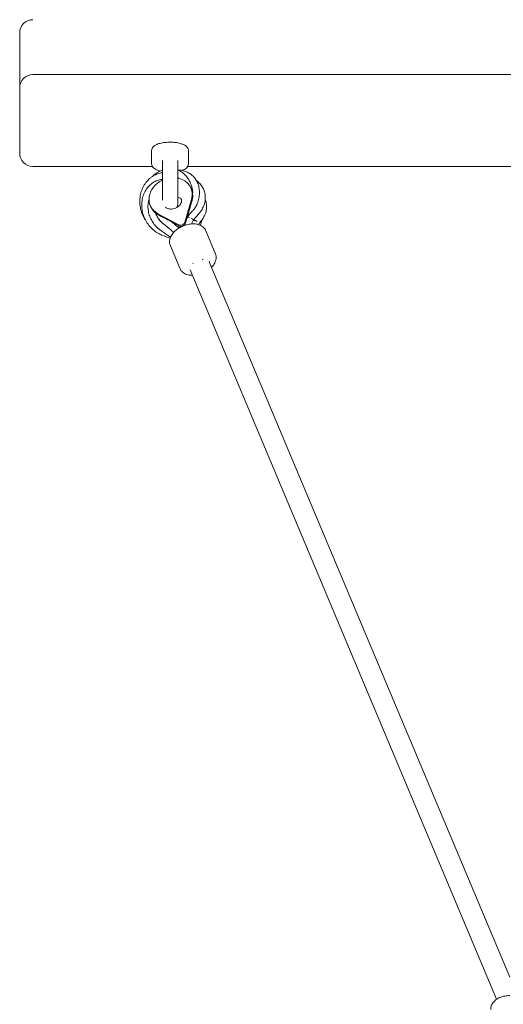
# Model space of a CAD drawing. Units: millimetres. Extents: x -2730 to 3319, y -2878 to 3566.
# Drawn here: x -375 to -5, y -1689 to -936 of the extents above; entities that cross this region are included whole.
import ezdxf

# ---------------------------------------------------------------- set-up
doc = ezdxf.new("R2010")
doc.units = ezdxf.units.MM
doc.header["$LTSCALE"] = 0.2
doc.header["$MEASUREMENT"] = 0
doc.layers.add('HAGS-Plan', color=7, linetype='Continuous')

msp = doc.modelspace()

# ---------------------------------------------------------------- linework, layer by layer
at = {"layer": 'HAGS-Plan', "lineweight": 0}
for p, q in [((-375, -1037.796, 618.98), (-375, -945.626, 618.98)), ((-365, -977.658, 618.98), (365, -977.658, 618.98)), ((-274.105, -1045.885, 618.98), (-274.105, -1035.611, 618.98)), ((-245.895, -1045.885, 618.98), (-245.895, -1035.611, 618.98)), ((-265.85, -1043.396, 618.98), (-265.85, -1073.64, 618.98)), ((-254.15, -1076.609, 618.98), (-254.15, -1043.396, 618.98)), ((-365, -1047.796, 618.98), (-273.566, -1047.796, 618.98)), ((-246.434, -1047.796, 618.98), (246.434, -1047.796, 618.98)), ((-243.531, -1065.549, 618.98), (-243.947, -1064.56, 618.98)), ((-243.559, -1073.173, 618.98), (-248.673, -1090.531, 618.98)), ((-274.785, -1078.42, 618.98), (-275.101, -1077.669, 618.98)), ((-253.227, -1092.448, 618.98), (-269.214, -1083.968, 618.98)), ((-244.568, -1078.999, 618.98), (-247.208, -1087.962, 618.98)), ((-268.798, -1084.958, 618.98), (-266.696, -1086.073, 618.98)), ((-261.254, -1088.959, 618.98), (-252.811, -1093.437, 618.98)), ((-243.523, -1091.787, 618.98), (-242.373, -1089.093, 618.98)), ((-238.089, -1092.342, 618.98), (-237.771, -1091.599, 618.98)), ((-225.369, -1114.253, 618.98), (-232.567, -1097.146, 618.98)), ((-252.559, -1125.695, 618.98), (-259.758, -1108.588, 618.98)), ((0.003, -1667.687, 618.98), (-229.956, -1120.774, 618.98)), ((-10.205, -1684.689, 618.98), (-244.704, -1126.979, 618.98))]:
    msp.add_line(p, q, dxfattribs=at)
for centre, radius, start, end in [((-365, -945.626, 618.98), 10, 90, 180), ((-365, -987.658, 618.98), 10, 90, 180), ((-365, -1037.796, 618.98), 10, 180, 270), ((-260, -1076.609, 618.98), 5.85, 335.003351, 0)]:
    msp.add_arc(centre, radius, start, end, dxfattribs=at)
at = {"layer": 'HAGS-Plan', "lineweight": 0, "extrusion": (0, 0, -1)}
for centre, major_axis, ratio, start_param, end_param in [((-259.524, -1071.114, 618.98), (-15.577, -6.555), 0.8436502, -0.6032805, 1.5192081), ((-259.524, -1071.114, 618.98), (15.577, 6.555), 0.8436502, -0.898524, 0.6032805), ((-259.108, -1072.104, 618.98), (15.577, 6.555), 0.8436502, 0, 0.4236251), ((-259.108, -1072.104, 618.98), (-15.577, -6.555), 0.8436502, -0.6032805, -0.2547892), ((-239.727, -1082.24, 618.98), (2.437, -1.04), 0.4047745, 0.1211937, 0.1367768), ((-251.507, -1090.166, 618.98), (-2.765, -1.164), 0.8436502, -2.5383122, -0.6032805), ((-236.444, -1085.131, 618.98), (2.437, -1.04), 0.4047745, 0.0454384, 0.0554884)]:
    msp.add_ellipse(centre, major_axis=major_axis, ratio=ratio, start_param=start_param, end_param=end_param, dxfattribs=at)
at = {"layer": 'HAGS-Plan', "lineweight": 0}
for centre, major_axis, ratio, start_param, end_param in [((-250.163, -1100.597, 618.98), (-5.893, -20.172), 0.0427649, -2.2351348, -2.032183), ((-265.771, -1094.501, 618.98), (0.961, 2.47), 0.4047745, -0.114626, -0.1116211), ((-240.761, -1122.614, 618.98), (-2.443, -1.028), 0.5368932, -1.1502098, -0.9472928), ((-235.82, -1120.535, 618.98), (-2.443, -1.028), 0.5368932, -2.2328573, -1.9577692), ((-232.383, -1121.793, 618.98), (2.443, 1.028), 0.5368932, -0.1156374, 0.1417433), ((-242.264, -1125.951, 618.98), (-2.443, -1.028), 0.5368932, -0.0521137, 0.0419446)]:
    msp.add_ellipse(centre, major_axis=major_axis, ratio=ratio, start_param=start_param, end_param=end_param, dxfattribs=at)
for points, knots in [([(-260, -1029.287, 618.98), (-261.342, -1029.287, 618.98), (-262.685, -1029.363, 618.98), (-265.258, -1029.662, 618.98), (-266.488, -1029.884, 618.98), (-268.747, -1030.47, 618.98), (-269.774, -1030.831, 618.98), (-271.577, -1031.718, 618.98), (-272.362, -1032.236, 618.98), (-273.288, -1033.254, 618.98), (-273.549, -1033.621, 618.98), (-273.969, -1034.514, 618.98), (-274.105, -1035.059, 618.98), (-274.105, -1035.611, 618.98)], [1.5707963, 1.5707963, 1.5707963, 1.5707963, 1.8849556, 1.8849556, 2.1991149, 2.1991149, 2.5132741, 2.5132741, 2.8274334, 2.8274334, 2.974754, 2.974754, 3.1415927, 3.1415927, 3.1415927, 3.1415927]), ([(-245.895, -1035.611, 618.98), (-245.895, -1035.038, 618.98), (-246.041, -1034.473, 618.98), (-246.573, -1033.388, 618.98), (-246.989, -1032.9, 618.98), (-248.163, -1031.867, 618.98), (-249.001, -1031.391, 618.98), (-250.915, -1030.579, 618.98), (-251.995, -1030.249, 618.98), (-254.34, -1029.728, 618.98), (-255.605, -1029.538, 618.98), (-257.925, -1029.332, 618.98), (-258.963, -1029.287, 618.98), (-260, -1029.287, 618.98)], [0, 0, 0, 0, 0.1732638, 0.1732638, 0.3855432, 0.3855432, 0.6997025, 0.6997025, 1.0138618, 1.0138618, 1.328021, 1.328021, 1.5707963, 1.5707963, 1.5707963, 1.5707963]), ([(-274.105, -1045.885, 618.98), (-274.105, -1046.458, 618.98), (-273.959, -1047.023, 618.98), (-273.447, -1048.067, 618.98), (-273.066, -1048.529, 618.98), (-272.201, -1049.323, 618.98), (-271.712, -1049.659, 618.98), (-270.637, -1050.26, 618.98), (-270.049, -1050.524, 618.98), (-268.834, -1050.975, 618.98), (-268.215, -1051.166, 618.98), (-267.562, -1051.333, 618.98)], [3.14159265, 3.14159265, 3.14159265, 3.14159265, 3.31485645, 3.31485645, 3.5126318, 3.5126318, 3.71040715, 3.71040715, 3.9081825, 3.9081825, 4.08921007, 4.08921007, 4.08921007, 4.08921007]), ([(-251.003, -1050.908, 618.98), (-250.943, -1050.887, 618.98), (-250.883, -1050.867, 618.98), (-250.178, -1050.618, 618.98), (-249.578, -1050.361, 618.98), (-248.478, -1049.779, 618.98), (-247.976, -1049.453, 618.98), (-247.083, -1048.689, 618.98), (-246.686, -1048.248, 618.98), (-246.087, -1047.179, 618.98), (-245.895, -1046.539, 618.98), (-245.895, -1045.885, 618.98)], [5.47387759, 5.47387759, 5.47387759, 5.47387759, 5.49208518, 5.49208518, 5.68986021, 5.68986021, 5.88763524, 5.88763524, 6.08541028, 6.08541028, 6.28318531, 6.28318531, 6.28318531, 6.28318531]), ([(-273.688, -1055.66, 618.98), (-273.038, -1055.01, 618.98), (-272.348, -1054.4, 618.98), (-270.579, -1053.019, 618.98), (-269.455, -1052.293, 618.98), (-267.498, -1051.281, 618.98), (-266.68, -1050.926, 618.98), (-265.85, -1050.631, 618.98)], [1.2330939, 1.2330939, 1.2330939, 1.2330939, 3.9890415, 3.9890415, 8.0111831, 8.0111831, 10.7529445, 10.7529445, 10.7529445, 10.7529445]), ([(-272.798, -1055.091, 618.98), (-271.729, -1054.45, 618.98), (-270.59, -1053.916, 618.98), (-268.262, -1053.115, 618.98), (-267.056, -1052.844, 618.98), (-265.85, -1052.719, 618.98)], [0, 0, 0, 0, 3.7475411, 3.7475411, 7.4543171, 7.4543171, 7.4543171, 7.4543171]), ([(-254.15, -1050.562, 618.98), (-254.142, -1050.565, 618.98), (-254.134, -1050.568, 618.98), (-253.034, -1050.986, 618.98), (-251.997, -1051.527, 618.98), (-250.062, -1052.821, 618.98), (-249.157, -1053.584, 618.98), (-247.498, -1055.311, 618.98), (-246.742, -1056.286, 618.98), (-245.385, -1058.422, 618.98), (-244.788, -1059.597, 618.98), (-243.764, -1062.12, 618.98), (-243.344, -1063.481, 618.98), (-242.937, -1065.254, 618.98), (-242.859, -1065.631, 618.98), (-242.787, -1066.012, 618.98)], [23.7500787, 23.7500787, 23.7500787, 23.7500787, 23.7797422, 23.7797422, 27.7589188, 27.7589188, 31.8032876, 31.8032876, 35.9976999, 35.9976999, 40.4059168, 40.4059168, 45.0683629, 45.0683629, 46.3148976, 46.3148976, 46.3148976, 46.3148976]), ([(-253.892, -1050.662, 618.98), (-253.73, -1050.663, 618.98), (-253.568, -1050.666, 618.98), (-252.183, -1050.71, 618.98), (-250.985, -1050.87, 618.98), (-248.694, -1051.417, 618.98), (-247.59, -1051.808, 618.98), (-245.501, -1052.807, 618.98), (-244.513, -1053.427, 618.98), (-242.714, -1054.86, 618.98), (-241.897, -1055.679, 618.98), (-240.453, -1057.494, 618.98), (-239.827, -1058.5, 618.98), (-238.794, -1060.648, 618.98), (-238.386, -1061.8, 618.98), (-237.8, -1064.219, 618.98), (-237.627, -1065.495, 618.98), (-237.546, -1067.511, 618.98), (-237.553, -1068.234, 618.98), (-237.597, -1068.963, 618.98)], [22.8633368, 22.8633368, 22.8633368, 22.8633368, 23.4087521, 23.4087521, 27.5573232, 27.5573232, 31.7530139, 31.7530139, 36.0664638, 36.0664638, 40.424026, 40.424026, 44.8830273, 44.8830273, 49.4127365, 49.4127365, 54.0404484, 54.0404484, 56.5739562, 56.5739562, 56.5739562, 56.5739562]), ([(-278.696, -1089.036, 618.98), (-278.753, -1088.954, 618.98), (-278.808, -1088.872, 618.98), (-279.698, -1087.544, 618.98), (-280.424, -1086.22, 618.98), (-281.637, -1083.452, 618.98), (-282.123, -1081.997, 618.98), (-282.831, -1079.028, 618.98), (-283.055, -1077.502, 618.98), (-283.218, -1074.453, 618.98), (-283.161, -1072.919, 618.98), (-282.772, -1069.911, 618.98), (-282.442, -1068.423, 618.98), (-281.514, -1065.586, 618.98), (-280.926, -1064.222, 618.98), (-279.519, -1061.669, 618.98), (-278.699, -1060.465, 618.98), (-276.88, -1058.311, 618.98), (-275.886, -1057.339, 618.98), (-274.168, -1055.978, 618.98), (-273.496, -1055.51, 618.98), (-272.798, -1055.091, 618.98)], [19.5495759, 19.5495759, 19.5495759, 19.5495759, 19.8628316, 19.8628316, 24.5960768, 24.5960768, 29.3852693, 29.3852693, 34.1688485, 34.1688485, 38.8855141, 38.8855141, 43.5189078, 43.5189078, 47.9899884, 47.9899884, 52.3323604, 52.3323604, 56.4593075, 56.4593075, 58.9066535, 58.9066535, 58.9066535, 58.9066535]), ([(-266.154, -1100.42, 618.98), (-266.369, -1100.332, 618.98), (-266.582, -1100.242, 618.98), (-267.429, -1099.868, 618.98), (-268.051, -1099.56, 618.98), (-269.925, -1098.532, 618.98), (-271.128, -1097.724, 618.98), (-273.382, -1095.913, 618.98), (-274.438, -1094.899, 618.98), (-276.368, -1092.698, 618.98), (-277.245, -1091.5, 618.98), (-278.788, -1088.96, 618.98), (-279.451, -1087.605, 618.98), (-280.527, -1084.809, 618.98), (-280.942, -1083.358, 618.98), (-281.499, -1080.409, 618.98), (-281.642, -1078.902, 618.98), (-281.644, -1075.914, 618.98), (-281.507, -1074.421, 618.98), (-280.946, -1071.532, 618.98), (-280.528, -1070.123, 618.98), (-279.432, -1067.463, 618.98), (-278.754, -1066.195, 618.98), (-277.178, -1063.907, 618.98), (-276.288, -1062.862, 618.98), (-274.339, -1061.059, 618.98), (-273.279, -1060.282, 618.98), (-271.133, -1059.082, 618.98), (-270.048, -1058.625, 618.98), (-268.93, -1058.306, 618.98)], [0, 0, 0, 0, 0.703514, 0.703514, 2.8158927, 2.8158927, 7.2323933, 7.2323933, 11.740935, 11.740935, 16.3608008, 16.3608008, 21.0866401, 21.0866401, 25.8412168, 25.8412168, 30.6128492, 30.6128492, 35.325095, 35.325095, 39.9165999, 39.9165999, 44.3595438, 44.3595438, 48.5605567, 48.5605567, 52.5361383, 52.5361383, 56.0756397, 56.0756397, 56.0756397, 56.0756397]), ([(-239.744, -1058.734, 618.98), (-239.67, -1058.786, 618.98), (-239.597, -1058.838, 618.98), (-238.547, -1059.597, 618.98), (-237.664, -1060.397, 618.98), (-236.11, -1062.148, 618.98), (-235.435, -1063.107, 618.98), (-234.32, -1065.154, 618.98), (-233.882, -1066.248, 618.98), (-233.273, -1068.478, 618.98), (-233.092, -1069.619, 618.98), (-233.038, -1070.781, 618.98)], [34.5032, 34.5032, 34.5032, 34.5032, 34.841059, 34.841059, 39.3732547, 39.3732547, 43.949624, 43.949624, 48.5781288, 48.5781288, 53.0622153, 53.0622153, 53.0622153, 53.0622153]), ([(-242.703, -1068.546, 618.98), (-242.664, -1067.715, 618.98), (-242.688, -1066.906, 618.98), (-242.889, -1065.083, 618.98), (-243.117, -1064.087, 618.98), (-243.491, -1063.043, 618.98), (-243.535, -1062.926, 618.98), (-243.581, -1062.809, 618.98)], [1.0150657, 1.0150657, 1.0150657, 1.0150657, 4.214115, 4.214115, 8.5324646, 8.5324646, 9.0838404, 9.0838404, 9.0838404, 9.0838404]), ([(-237.597, -1068.963, 618.98), (-237.677, -1070.295, 618.98), (-237.881, -1071.655, 618.98), (-238.526, -1074.378, 618.98), (-238.972, -1075.753, 618.98), (-239.655, -1077.388, 618.98), (-239.778, -1077.668, 618.98), (-239.906, -1077.948, 618.98)], [0, 0, 0, 0, 4.6301316, 4.6301316, 9.2793399, 9.2793399, 10.245742, 10.245742, 10.245742, 10.245742]), ([(-266.827, -1096.92, 618.98), (-266.836, -1096.913, 618.98), (-266.848, -1096.905, 618.98), (-266.875, -1096.887, 618.98), (-266.891, -1096.876, 618.98), (-266.936, -1096.846, 618.98), (-266.966, -1096.827, 618.98), (-267.035, -1096.78, 618.98), (-267.074, -1096.754, 618.98), (-267.19, -1096.674, 618.98), (-267.267, -1096.62, 618.98), (-267.576, -1096.403, 618.98), (-267.804, -1096.236, 618.98), (-268.703, -1095.551, 618.98), (-269.346, -1095.003, 618.98), (-270.953, -1093.473, 618.98), (-271.86, -1092.436, 618.98), (-273.467, -1090.23, 618.98), (-274.168, -1089.051, 618.98), (-275.346, -1086.596, 618.98), (-275.821, -1085.307, 618.98), (-276.522, -1082.678, 618.98), (-276.746, -1081.327, 618.98), (-276.932, -1078.621, 618.98), (-276.89, -1077.256, 618.98), (-276.574, -1074.889, 618.98), (-276.355, -1073.867, 618.98), (-276.054, -1072.876, 618.98)], [0, 0, 0, 0, 0.051853, 0.051853, 0.1173019, 0.1173019, 0.226717, 0.226717, 0.3700054, 0.3700054, 0.6637789, 0.6637789, 1.5452389, 1.5452389, 4.1932665, 4.1932665, 8.5717915, 8.5717915, 13.0318773, 13.0318773, 17.5987218, 17.5987218, 22.2456892, 22.2456892, 26.9539907, 26.9539907, 30.6036906, 30.6036906, 30.6036906, 30.6036906]), ([(-251.324, -1073.198, 618.98), (-251.225, -1073.434, 618.98), (-251.163, -1073.69, 618.98), (-251.143, -1074.345, 618.98), (-251.189, -1074.748, 618.98), (-251.488, -1075.672, 618.98), (-251.733, -1076.184, 618.98), (-252.405, -1077.151, 618.98), (-252.798, -1077.602, 618.98), (-253.713, -1078.429, 618.98), (-254.228, -1078.807, 618.98), (-255.148, -1079.344, 618.98), (-255.525, -1079.532, 618.98), (-255.913, -1079.695, 618.98)], [4.712389, 4.712389, 4.712389, 4.712389, 5.0265482, 5.0265482, 5.3407075, 5.3407075, 5.6387409, 5.6387409, 5.8901372, 5.8901372, 6.1298322, 6.1298322, 6.2831853, 6.2831853, 6.2831853, 6.2831853]), ([(-254.15, -1071.338, 618.98), (-254.079, -1071.352, 618.98), (-254.008, -1071.368, 618.98), (-253.433, -1071.505, 618.98), (-253.002, -1071.675, 618.98), (-252.243, -1072.084, 618.98), (-251.95, -1072.326, 618.98), (-251.543, -1072.773, 618.98), (-251.416, -1072.979, 618.98), (-251.324, -1073.198, 618.98)], [3.82215108, 3.82215108, 3.82215108, 3.82215108, 3.85717165, 3.85717165, 4.11512054, 4.11512054, 4.42210109, 4.42210109, 4.71238898, 4.71238898, 4.71238898, 4.71238898]), ([(-243.186, -1074.06, 618.98), (-243.472, -1075.007, 618.98), (-243.68, -1075.69, 618.98), (-244.138, -1077.287, 618.98), (-244.366, -1078.13, 618.98), (-244.568, -1078.999, 618.98)], [-0.55105148, -0.55105148, -0.55105148, -0.55105148, -0.2804939, -0.2804939, -0.000001, -0.000001, -0.000001, -0.000001]), ([(-242.634, -1071.531, 618.98), (-242.688, -1071.937, 618.98), (-242.76, -1072.354, 618.98), (-242.944, -1073.2, 618.98), (-243.055, -1073.628, 618.98), (-243.186, -1074.06, 618.98)], [0.000001, 0.000001, 0.000001, 0.000001, 0.15218454, 0.15218454, 0.30432994, 0.30432994, 0.30432994, 0.30432994]), ([(-242.085, -1081.077, 618.98), (-242.03, -1081.014, 618.98), (-241.97, -1080.945, 618.98), (-241.83, -1080.781, 618.98), (-241.749, -1080.685, 618.98), (-241.433, -1080.298, 618.98), (-241.208, -1080.004, 618.98), (-240.383, -1078.846, 618.98), (-239.878, -1077.961, 618.98), (-239.084, -1076.205, 618.98), (-238.79, -1075.328, 618.98), (-238.593, -1074.468, 618.98)], [0, 0, 0, 0, 0.3022015, 0.3022015, 0.7332781, 0.7332781, 2.0273024, 2.0273024, 5.7801558, 5.7801558, 9.5010502, 9.5010502, 9.5010502, 9.5010502]), ([(-233.038, -1070.781, 618.98), (-232.982, -1071.964, 618.98), (-233.058, -1073.174, 618.98), (-233.468, -1075.608, 618.98), (-233.809, -1076.843, 618.98), (-234.748, -1079.246, 618.98), (-235.344, -1080.427, 618.98), (-236.26, -1081.873, 618.98), (-236.465, -1082.179, 618.98), (-236.785, -1082.633, 618.98), (-236.895, -1082.783, 618.98), (-237.063, -1083.008, 618.98), (-237.119, -1083.083, 618.98), (-237.191, -1083.177, 618.98), (-237.206, -1083.196, 618.98), (-237.237, -1083.237, 618.98), (-237.258, -1083.264, 618.98), (-237.291, -1083.308, 618.98), (-237.304, -1083.324, 618.98), (-237.33, -1083.358, 618.98), (-237.344, -1083.375, 618.98), (-237.358, -1083.392, 618.98)], [0, 0, 0, 0, 4.5690011, 4.5690011, 9.1857389, 9.1857389, 13.7144327, 13.7144327, 14.9407774, 14.9407774, 15.556162, 15.556162, 15.864341, 15.864341, 15.9415149, 15.9415149, 16.0526544, 16.0526544, 16.1150703, 16.1150703, 16.1810711, 16.1810711, 16.1810711, 16.1810711]), ([(-232.442, -1075.136, 618.98), (-232.176, -1076.288, 618.98), (-232.041, -1077.471, 618.98), (-232.05, -1079.844, 618.98), (-232.195, -1081.044, 618.98), (-232.76, -1083.38, 618.98), (-233.178, -1084.529, 618.98), (-233.774, -1085.731, 618.98), (-233.822, -1085.827, 618.98), (-233.897, -1085.969, 618.98), (-233.921, -1086.015, 618.98), (-233.97, -1086.11, 618.98), (-233.997, -1086.16, 618.98), (-234.028, -1086.215, 618.98)], [0, 0, 0, 0, 4.5258269, 4.5258269, 9.0490932, 9.0490932, 13.4881721, 13.4881721, 13.8714417, 13.8714417, 14.0632168, 14.0632168, 14.2563836, 14.2563836, 14.2563836, 14.2563836]), ([(-273.344, -1080.996, 618.98), (-273.375, -1080.951, 618.98), (-273.406, -1080.907, 618.98), (-273.468, -1080.815, 618.98), (-273.5, -1080.768, 618.98), (-273.598, -1080.621, 618.98), (-273.663, -1080.52, 618.98), (-273.873, -1080.19, 618.98), (-274.012, -1079.959, 618.98), (-274.386, -1079.293, 618.98), (-274.601, -1078.857, 618.98), (-274.785, -1078.42, 618.98)], [0.000001, 0.000001, 0.000001, 0.000001, 0.01748621, 0.01748621, 0.03579454, 0.03579454, 0.07502436, 0.07502436, 0.16497441, 0.16497441, 0.33531256, 0.33531256, 0.33531256, 0.33531256]), ([(-272.788, -1081.76, 618.98), (-272.885, -1081.632, 618.98), (-272.981, -1081.504, 618.98), (-273.12, -1081.312, 618.98), (-273.167, -1081.248, 618.98), (-273.235, -1081.152, 618.98), (-273.257, -1081.121, 618.98), (-273.301, -1081.058, 618.98), (-273.323, -1081.027, 618.98), (-273.344, -1080.996, 618.98)], [0.000001, 0.000001, 0.000001, 0.000001, 0.049810313, 0.049810313, 0.074906384, 0.074906384, 0.087205218, 0.087205218, 0.099333537, 0.099333537, 0.099333537, 0.099333537]), ([(-270.969, -1083.534, 618.98), (-270.688, -1084.385, 618.98), (-270.334, -1085.226, 618.98), (-269.341, -1087.134, 618.98), (-268.639, -1088.193, 618.98), (-267.022, -1090.125, 618.98), (-266.105, -1091.013, 618.98), (-265.025, -1091.85, 618.98), (-264.963, -1091.898, 618.98), (-264.844, -1091.988, 618.98), (-264.789, -1092.028, 618.98), (-264.731, -1092.071, 618.98)], [26.6185352, 26.6185352, 26.6185352, 26.6185352, 29.824482, 29.824482, 34.1160958, 34.1160958, 38.2472588, 38.2472588, 38.5008425, 38.5008425, 38.7224798, 38.7224798, 38.7224798, 38.7224798]), ([(-255.913, -1079.695, 618.98), (-256.511, -1079.947, 618.98), (-257.134, -1080.138, 618.98), (-258.369, -1080.386, 618.98), (-258.98, -1080.442, 618.98), (-260.135, -1080.43, 618.98), (-260.677, -1080.361, 618.98), (-261.659, -1080.126, 618.98), (-262.089, -1079.956, 618.98), (-262.849, -1079.547, 618.98), (-263.142, -1079.305, 618.98), (-263.404, -1079.017, 618.98), (-263.453, -1078.959, 618.98), (-263.496, -1078.901, 618.98)], [0, 0, 0, 0, 0.2362877, 0.2362877, 0.4735349, 0.4735349, 0.715579, 0.715579, 0.9735279, 0.9735279, 1.2805084, 1.2805084, 1.3589634, 1.3589634, 1.3589634, 1.3589634]), ([(-246.744, -1086.386, 618.98), (-245.417, -1084.835, 618.98), (-244.096, -1083.332, 618.98), (-242.557, -1081.603, 618.98), (-242.32, -1081.338, 618.98), (-242.084, -1081.075, 618.98)], [0.7055554, 0.7055554, 0.7055554, 0.7055554, 7.1449956, 7.1449956, 8.317118, 8.317118, 8.317118, 8.317118]), ([(-237.37, -1083.405, 618.98), (-238.763, -1084.958, 618.98), (-240.179, -1086.569, 618.98), (-241.87, -1088.529, 618.98), (-242.134, -1088.837, 618.98), (-242.396, -1089.147, 618.98)], [0, 0, 0, 0, 6.9438011, 6.9438011, 8.2325745, 8.2325745, 8.2325745, 8.2325745]), ([(-264.76, -1091.982, 618.98), (-264.886, -1091.885, 618.98), (-265.029, -1091.777, 618.98), (-265.34, -1091.53, 618.98), (-265.514, -1091.387, 618.98), (-266.198, -1090.805, 618.98), (-266.68, -1090.348, 618.98), (-267.777, -1089.201, 618.98), (-268.361, -1088.492, 618.98), (-268.882, -1087.764, 618.98)], [0, 0, 0, 0, 0.5880628, 0.5880628, 1.3691773, 1.3691773, 3.7151514, 3.7151514, 7.0863611, 7.0863611, 7.0863611, 7.0863611]), ([(-263.728, -1087.565, 618.98), (-263.772, -1087.541, 618.98), (-263.815, -1087.518, 618.98), (-264.103, -1087.363, 618.98), (-264.636, -1087.076, 618.98), (-265.732, -1086.521, 618.98), (-266.22, -1086.286, 618.98), (-266.696, -1086.073, 618.98)], [-0.46012636, -0.46012636, -0.46012636, -0.46012636, -0.41999267, -0.41999267, -0.19073578, -0.19073578, -0.000001, -0.000001, -0.000001, -0.000001]), ([(-261.254, -1088.959, 618.98), (-261.67, -1088.713, 618.98), (-262.087, -1088.473, 618.98), (-262.909, -1088.01, 618.98), (-263.318, -1087.785, 618.98), (-263.728, -1087.565, 618.98)], [-0.31053947, -0.31053947, -0.31053947, -0.31053947, -0.15459054, -0.15459054, -0.00000742, -0.00000742, -0.00000742, -0.00000742]), ([(-258.739, -1090.293, 618.98), (-258.457, -1090.526, 618.98), (-258.175, -1090.76, 618.98), (-256.566, -1092.104, 618.98), (-255.217, -1093.232, 618.98), (-253.83, -1094.367, 618.98)], [5.7284752, 5.7284752, 5.7284752, 5.7284752, 6.959985, 6.959985, 12.7345364, 12.7345364, 12.7345364, 12.7345364]), ([(-250.132, -1093.433, 618.98), (-248.932, -1092.928, 618.98), (-247.69, -1092.524, 618.98), (-245.18, -1091.948, 618.98), (-243.914, -1091.776, 618.98), (-241.396, -1091.709, 618.98), (-240.143, -1091.812, 618.98), (-237.67, -1092.413, 618.98), (-236.436, -1092.912, 618.98), (-234.419, -1094.378, 618.98), (-233.603, -1095.233, 618.98), (-232.843, -1096.545, 618.98), (-232.696, -1096.841, 618.98), (-232.567, -1097.146, 618.98)], [1.5707963, 1.5707963, 1.5707963, 1.5707963, 1.8849556, 1.8849556, 2.1991149, 2.1991149, 2.5132741, 2.5132741, 2.8274334, 2.8274334, 3.0733988, 3.0733988, 3.1415927, 3.1415927, 3.1415927, 3.1415927]), ([(-248.311, -1091.391, 618.98), (-248.342, -1091.488, 618.98), (-248.378, -1091.584, 618.98), (-248.514, -1091.903, 618.98), (-248.651, -1092.147, 618.98), (-248.951, -1092.576, 618.98), (-249.106, -1092.764, 618.98), (-249.259, -1092.936, 618.98)], [-0.47340955, -0.47340955, -0.47340955, -0.47340955, -0.44026854, -0.44026854, -0.35951611, -0.35951611, -0.29170394, -0.29170394, -0.29170394, -0.29170394]), ([(-245.174, -1086.79, 618.98), (-245.622, -1086.666, 618.98), (-246.051, -1086.606, 618.98), (-246.399, -1086.621, 618.98), (-246.563, -1086.627, 618.98), (-246.709, -1086.651, 618.98), (-246.833, -1086.689, 618.98)], [0.73764378, 0.73764378, 0.73764378, 0.73764378, 0.82509585, 0.82509585, 0.82509585, 0.86643985, 0.86643985, 0.86643985, 0.86643985]), ([(-242.4, -1088.631, 618.98), (-242.486, -1088.425, 618.98), (-242.664, -1088.197, 618.98), (-243.163, -1087.747, 618.98), (-243.485, -1087.525, 618.98), (-243.843, -1087.331, 618.98)], [0.50000007, 0.50000007, 0.50000007, 0.50000007, 0.57509585, 0.57509585, 0.6501917, 0.6501917, 0.6501917, 0.6501917]), ([(-239.24, -1089.836, 618.98), (-239.5, -1089.695, 618.98), (-239.782, -1089.566, 618.98), (-240.063, -1089.461, 618.98), (-240.233, -1089.397, 618.98), (-240.404, -1089.342, 618.98), (-240.572, -1089.295, 618.98), (-241.021, -1089.17, 618.98), (-241.45, -1089.111, 618.98), (-241.798, -1089.126, 618.98), (-242.081, -1089.138, 618.98), (-242.309, -1089.199, 618.98), (-242.463, -1089.302, 618.98)], [0.65019156, 0.65019156, 0.65019156, 0.65019156, 0.70473577, 0.70473577, 0.70473577, 0.73764367, 0.73764367, 0.73764367, 0.82509578, 0.82509578, 0.82509578, 0.89633377, 0.89633377, 0.89633377, 0.89633377]), ([(-234.033, -1086.224, 618.98), (-234.972, -1087.791, 618.98), (-236.027, -1089.343, 618.98), (-237.389, -1091.129, 618.98), (-237.589, -1091.387, 618.98), (-237.791, -1091.645, 618.98)], [0, 0, 0, 0, 7.01277, 7.01277, 8.204817, 8.204817, 8.204817, 8.204817]), ([(-259.602, -1101.863, 618.98), (-259.889, -1101.688, 618.98), (-260.176, -1101.511, 618.98), (-262.463, -1100.072, 618.98), (-264.4, -1098.737, 618.98), (-266.455, -1097.201, 618.98), (-266.648, -1097.055, 618.98), (-266.84, -1096.909, 618.98)], [5.9305843, 5.9305843, 5.9305843, 5.9305843, 6.9538349, 6.9538349, 14.147935, 14.147935, 14.8980787, 14.8980787, 14.8980787, 14.8980787]), ([(-257.163, -1098.204, 618.98), (-257.931, -1097.57, 618.98), (-258.689, -1096.94, 618.98), (-261.253, -1094.79, 618.98), (-263.031, -1093.331, 618.98), (-264.763, -1091.979, 618.98)], [3.7377733, 3.7377733, 3.7377733, 3.7377733, 6.9696127, 6.9696127, 14.851338, 14.851338, 14.851338, 14.851338]), ([(-259.758, -1108.588, 618.98), (-260.129, -1107.706, 618.98), (-260.33, -1106.757, 618.98), (-260.411, -1104.828, 618.98), (-260.264, -1103.857, 618.98), (-259.662, -1101.822, 618.98), (-259.135, -1100.802, 618.98), (-257.793, -1098.834, 618.98), (-256.943, -1097.906, 618.98), (-255.052, -1096.229, 618.98), (-254.007, -1095.48, 618.98), (-252.012, -1094.299, 618.98), (-251.085, -1093.834, 618.98), (-250.132, -1093.433, 618.98)], [6.2831853, 6.2831853, 6.2831853, 6.2831853, 6.4805534, 6.4805534, 6.6974921, 6.6974921, 6.9761936, 6.9761936, 7.2903528, 7.2903528, 7.6045121, 7.6045121, 7.8539816, 7.8539816, 7.8539816, 7.8539816]), ([(-252.673, -1094.692, 618.98), (-252.754, -1094.62, 618.98), (-252.835, -1094.553, 618.98), (-253.041, -1094.399, 618.98), (-253.164, -1094.32, 618.98), (-253.517, -1094.141, 618.98), (-253.718, -1094.094, 618.98), (-253.98, -1094.083, 618.98), (-254.067, -1094.094, 618.98), (-254.138, -1094.115, 618.98)], [-0.42729242, -0.42729242, -0.42729242, -0.42729242, -0.39482368, -0.39482368, -0.34541952, -0.34541952, -0.25247459, -0.25247459, -0.19555573, -0.19555573, -0.19555573, -0.19555573]), ([(-253.83, -1094.367, 618.98), (-253.758, -1094.425, 618.98), (-253.681, -1094.495, 618.98), (-253.505, -1094.662, 618.98), (-253.405, -1094.76, 618.98), (-253.255, -1094.903, 618.98), (-253.212, -1094.944, 618.98), (-253.168, -1094.986, 618.98)], [-0.16273384, -0.16273384, -0.16273384, -0.16273384, -0.11033073, -0.11033073, -0.05194496, -0.05194496, -0.02940381, -0.02940381, -0.02940381, -0.02940381]), ([(-250.97, -1093.742, 618.98), (-251.234, -1093.772, 618.98), (-251.506, -1093.776, 618.98), (-252.15, -1093.707, 618.98), (-252.512, -1093.596, 618.98), (-252.811, -1093.437, 618.98)], [1.75915884, 1.75915884, 1.75915884, 1.75915884, 1.83692907, 1.83692907, 1.95005711, 1.95005711, 1.95005711, 1.95005711]), ([(-249.259, -1092.936, 618.98), (-249.376, -1092.998, 618.98), (-249.5, -1093.063, 618.98), (-249.784, -1093.21, 618.98), (-249.944, -1093.291, 618.98), (-250.266, -1093.445, 618.98), (-250.423, -1093.518, 618.98), (-250.712, -1093.642, 618.98), (-250.843, -1093.695, 618.98), (-250.97, -1093.742, 618.98)], [0.000001, 0.000001, 0.000001, 0.000001, 0.04473467, 0.04473467, 0.09892018, 0.09892018, 0.15178931, 0.15178931, 0.19751006, 0.19751006, 0.19751006, 0.19751006]), ([(-225.369, -1114.253, 618.98), (-224.997, -1115.135, 618.98), (-224.796, -1116.084, 618.98), (-224.716, -1118.014, 618.98), (-224.862, -1118.984, 618.98), (-225.465, -1121.019, 618.98), (-225.991, -1122.039, 618.98), (-227.097, -1123.661, 618.98), (-227.634, -1124.304, 618.98), (-228.219, -1124.906, 618.98)], [3.14159265, 3.14159265, 3.14159265, 3.14159265, 3.33896073, 3.33896073, 3.55589942, 3.55589942, 3.83460091, 3.83460091, 4.04425544, 4.04425544, 4.04425544, 4.04425544]), ([(-242.969, -1131.104, 618.98), (-244.061, -1131.1, 618.98), (-245.147, -1130.989, 618.98), (-247.457, -1130.429, 618.98), (-248.691, -1129.929, 618.98), (-250.708, -1128.463, 618.98), (-251.524, -1127.608, 618.98), (-252.283, -1126.297, 618.98), (-252.431, -1126, 618.98), (-252.559, -1125.695, 618.98)], [5.3821371, 5.3821371, 5.3821371, 5.3821371, 5.65486678, 5.65486678, 5.96902604, 5.96902604, 6.21499147, 6.21499147, 6.28318531, 6.28318531, 6.28318531, 6.28318531]), ([(0, -1681.895, 618.98), (-1.319, -1681.895, 618.98), (-2.637, -1682.013, 618.98), (-5.204, -1682.487, 618.98), (-6.454, -1682.842, 618.98), (-8.824, -1683.821, 618.98), (-9.947, -1684.442, 618.98), (-11.989, -1686.039, 618.98), (-12.917, -1687.023, 618.98), (-14.17, -1689.215, 618.98), (-14.568, -1690.345, 618.98), (-14.733, -1691.833, 618.98), (-14.75, -1692.134, 618.98), (-14.75, -1692.435, 618.98)], [4.712389, 4.712389, 4.712389, 4.712389, 5.0265482, 5.0265482, 5.3407075, 5.3407075, 5.6548668, 5.6548668, 5.969026, 5.969026, 6.2201611, 6.2201611, 6.2831853, 6.2831853, 6.2831853, 6.2831853])]:
    msp.add_open_spline(points, degree=3, knots=knots, dxfattribs=at)
for points in [[(-268.93, -1058.306, 618.98), (-267.929, -1058.021, 618.98), (-266.891, -1057.841, 618.98), (-265.85, -1057.768, 618.98)], [(-254.15, -1056.243, 618.98), (-253.849, -1056.471, 618.98), (-253.554, -1056.706, 618.98), (-253.265, -1056.948, 618.98)], [(-253.204, -1056.964, 618.98), (-253.315, -1056.881, 618.98), (-253.427, -1056.8, 618.98), (-253.541, -1056.721, 618.98)], [(-233.087, -1073.029, 618.98), (-232.823, -1073.718, 618.98), (-232.607, -1074.423, 618.98), (-232.442, -1075.136, 618.98)], [(-264.751, -1089.354, 618.98), (-264.751, -1089.354, 618.98), (-264.751, -1089.354, 618.98), (-264.751, -1089.354, 618.98)], [(-245.139, -1086.8, 618.98), (-245.139, -1086.8, 618.98), (-245.139, -1086.8, 618.98), (-245.139, -1086.8, 618.98)], [(-242.42, -1089.202, 618.98), (-242.339, -1089.098, 618.98), (-242.258, -1088.993, 618.98), (-242.178, -1088.889, 618.98)], [(-242.374, -1089.092, 618.98), (-242.319, -1088.962, 618.98), (-242.327, -1088.805, 618.98), (-242.4, -1088.633, 618.98)], [(-241.232, -1089.158, 618.98), (-241.232, -1089.157, 618.98), (-241.232, -1089.157, 618.98), (-241.232, -1089.157, 618.98)], [(-237.773, -1091.598, 618.98), (-237.718, -1091.468, 618.98), (-237.726, -1091.311, 618.98), (-237.798, -1091.139, 618.98)], [(-235.85, -1089.029, 618.98), (-236.112, -1090.339, 618.98), (-236.422, -1091.617, 618.98), (-236.782, -1092.859, 618.98)], [(-264.702, -1092.091, 618.98), (-264.255, -1092.43, 618.98), (-263.805, -1092.767, 618.98), (-263.349, -1093.099, 618.98)], [(-249.259, -1092.936, 618.98), (-249.26, -1092.986, 618.98), (-249.261, -1093.036, 618.98), (-249.262, -1093.088, 618.98)], [(-259.894, -1102.629, 618.98), (-262.016, -1102.004, 618.98), (-264.11, -1101.265, 618.98), (-266.156, -1100.419, 618.98)], [(-229.944, -1120.757, 618.98), (-229.943, -1120.76, 618.98), (-229.942, -1120.762, 618.98), (-229.941, -1120.765, 618.98)], [(-244.707, -1126.979, 618.98), (-244.708, -1126.975, 618.98), (-244.71, -1126.971, 618.98), (-244.712, -1126.967, 618.98)]]:
    msp.add_open_spline(points, degree=3, dxfattribs=at)

doc.saveas('drawing.dxf')
